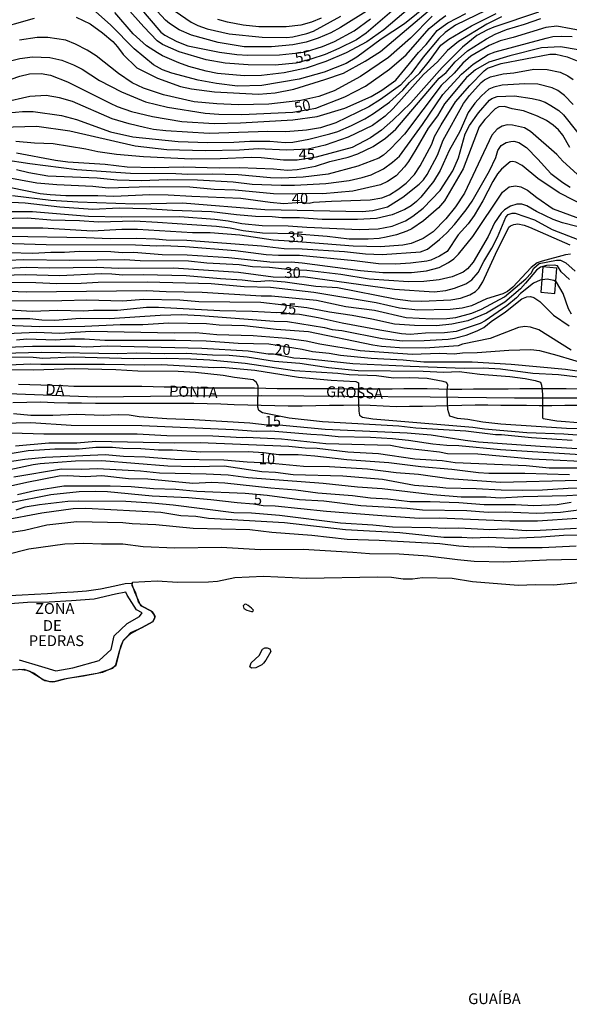
# Model space of a CAD drawing. Units: millimetres. Extents: x 177366 to 179299, y 1658850 to 1660419.
# Drawn here: x 177499 to 177626, y 1658850 to 1659078 of the extents above; entities that cross this region are included whole.
import ezdxf
from ezdxf.enums import TextEntityAlignment as Align

# ---------------------------------------------------------------- set-up
doc = ezdxf.new("R2010")
doc.units = ezdxf.units.MM
doc.header["$MEASUREMENT"] = 0
for name, color, linetype in [('V-AFLORAMENTO_ROCHOSO', 1, 'Continuous'), ('V-CURVA_DE_NIVEL', 40, 'Continuous'), ('V-CURVA_MESTRA', 30, 'Continuous'), ('V-EDIFICACAO', 2, 'Continuous'), ('V-EIXO_DE_LOGRADOURO', 74, 'Continuous'), ('V-MATACAO', 7, 'Continuous'), ('V-NOME_DOS_LOGRADOUROS', 7, 'Continuous'), ('V-QUADRA', 22, 'Continuous'), ('V-RIO', 71, 'Continuous'), ('V-TEXTO_DE_ALTIMETRIA', 42, 'Continuous')]:
    doc.layers.add(name, color=color, linetype=linetype)
doc.styles.add('Arial', font='ARIAL.TTF')

msp = doc.modelspace()

# ---------------------------------------------------------------- linework, layer by layer
at = {"layer": 'V-AFLORAMENTO_ROCHOSO'}
for points in [[(177498.52, 1658927.7), (177500.27, 1658927.47), (177502.02, 1658926.72), (177503.99, 1658925.25), (177505.58, 1658924.8), (177506.82, 1658924.85), (177509.79, 1658925.6), (177513.41, 1658926.16), (177517.03, 1658926.84), (177520.28, 1658927.88), (177520.97, 1658928.72), (177521.78, 1658931.84), (177522.63, 1658934.28), (177524.42, 1658936.19), (177526.9, 1658937.29), (177529.58, 1658938.76), (177530.02, 1658939.54), (177529.94, 1658940.25), (177529.41, 1658940.98), (177526.72, 1658942.36), (177525.35, 1658945.53), (177524.68, 1658947.58), (177523.11, 1658947.49), (177520.68, 1658946.96), (177517.36, 1658946.22), (177514.14, 1658945.76), (177511.1, 1658945.53), (177508.08, 1658945.36), (177505.1, 1658945.19), (177502.12, 1658945.02), (177499.2, 1658944.85), (177496.3, 1658944.68)], [(177498.55, 1658929.84), (177503.7, 1658928.26), (177507.01, 1658927.31), (177511, 1658927.98), (177517.1, 1658929.69), (177519.83, 1658932.27), (177520.53, 1658935.42), (177523.59, 1658938.27), (177526.4, 1658939.91), (177527.06, 1658940.73), (177525.7, 1658941.48), (177523.57, 1658944.86), (177523.28, 1658945.56), (177520.84, 1658945.07), (177515.92, 1658943.91), (177510.63, 1658943.56), (177505.5, 1658943.25), (177500.48, 1658943.12), (177495.46, 1658942.73)]]:
    msp.add_lwpolyline(points, dxfattribs=at)
at = {"layer": 'V-CURVA_DE_NIVEL'}
for points in [[(177596.6, 1659084.59), (177587.88, 1659077.48), (177582.46, 1659073.87), (177576.78, 1659069.7), (177574.34, 1659068.23), (177569.26, 1659066.24), (177563.45, 1659064.64), (177554.82, 1659063.12), (177549.18, 1659062.99), (177544.26, 1659063.59), (177540.03, 1659064.4), (177533.92, 1659065.97), (177531.79, 1659066.8), (177529.71, 1659067.91), (177525.21, 1659071.65), (177519.78, 1659077.16), (177516.19, 1659080.34)], [(177586.18, 1659084.85), (177573.02, 1659076.62), (177570.77, 1659075.34), (177567.85, 1659074.1), (177565.03, 1659073.16), (177561.99, 1659072.54), (177557.04, 1659072.09), (177550.71, 1659072.07), (177544.65, 1659073.12), (177538.5, 1659074.83), (177535.59, 1659076.03), (177533.37, 1659077.52), (177532.43, 1659078.27), (177529.52, 1659081.47)], [(177398.66, 1659079.94), (177402.51, 1659078.08), (177407.89, 1659075.17), (177415.15, 1659071.97), (177423.27, 1659069.1), (177431.6, 1659066.92), (177434.72, 1659066.8), (177442.45, 1659067.01), (177445.91, 1659066.84), (177450.66, 1659066.2), (177456.04, 1659066.16), (177460.18, 1659065.81), (177463.47, 1659065.73), (177465.69, 1659065.86), (177470.35, 1659066.58), (177473.43, 1659067.22), (177476.76, 1659068.33), (177485.13, 1659072.39), (177490.47, 1659075.34), (177492.18, 1659076.01), (177502.1, 1659078.74)], [(177609.08, 1659081.69), (177599.72, 1659077.14), (177597.26, 1659075.41), (177595.81, 1659074.06), (177592.2, 1659069.7), (177589.37, 1659065.84), (177586.96, 1659063.23), (177582.33, 1659059.88), (177579.6, 1659058.17), (177571.91, 1659054.49), (177568.36, 1659053.3), (177565.11, 1659052.78), (177560.37, 1659052.4), (177556.18, 1659052.48), (177542.55, 1659052.01), (177532.51, 1659052.61), (177529.65, 1659052.95), (177527.56, 1659053.38), (177524.06, 1659054.21), (177520.08, 1659055.43), (177510.9, 1659059.39), (177507.86, 1659060.26), (177504.79, 1659060.82), (177501.03, 1659060.56), (177494.92, 1659059.19)], [(177511.75, 1659078.97), (177515, 1659077.41), (177517.86, 1659075.32), (177520.27, 1659073.31), (177521.36, 1659072.12), (177522.64, 1659070.32), (177525.8, 1659067.22), (177530.59, 1659064.83), (177535.93, 1659062.91), (177538.5, 1659062.35), (177543.84, 1659061.63), (177554.05, 1659061.11), (177557.89, 1659061.46), (177562.2, 1659062.31), (177569.43, 1659064.49), (177573.7, 1659066.03), (177578.72, 1659068.76), (177582.33, 1659071), (177595.36, 1659082.07)], [(177589.29, 1659081.28), (177583.08, 1659076.07), (177579.13, 1659073.27), (177574.34, 1659070.68), (177569.64, 1659068.72), (177565.03, 1659067.18), (177559.99, 1659066.11), (177554.69, 1659065.43), (177550.71, 1659065.34), (177544.52, 1659065.94), (177541.87, 1659066.45), (177537.9, 1659067.54), (177535.55, 1659068.42), (177531.75, 1659070.04), (177530.59, 1659070.68), (177528.07, 1659072.33), (177524.95, 1659075.11), (177520.7, 1659080.11)], [(177526.42, 1659081.31), (177531.38, 1659075.54), (177532.34, 1659074.79), (177535.08, 1659073.33), (177537.64, 1659072.35), (177544.95, 1659070.9), (177549.01, 1659070.3), (177551.57, 1659070.17), (177558.87, 1659070.26), (177563.28, 1659070.68), (177564.94, 1659070.98), (177568.87, 1659072.18), (177571.6, 1659073.33), (177576.18, 1659075.81), (177580.02, 1659078.63)], [(177534.67, 1659080.37), (177538.37, 1659077.86), (177539.99, 1659077.05), (177542.13, 1659076.3), (177547.25, 1659075.11), (177554.9, 1659074.36), (177560.54, 1659074.27), (177561.95, 1659074.4), (177565.24, 1659075.21), (177566.74, 1659075.77), (177573.14, 1659079.25)], [(177492.35, 1659063.15), (177498.72, 1659065.3), (177500.94, 1659065.86), (177503.63, 1659065.88), (177505.77, 1659065.54), (177509.74, 1659063.98), (177519.61, 1659059), (177521.28, 1659058.25), (177524.57, 1659057.1), (177529.48, 1659055.92), (177536.27, 1659054.79), (177543.71, 1659054.32), (177549.82, 1659054.43), (177561.95, 1659055.13), (177567.63, 1659055.9), (177574.04, 1659057.91), (177580.15, 1659060.6), (177582.63, 1659062.03), (177585.83, 1659064.34), (177591.13, 1659070.77), (177592.92, 1659072.65), (177595.42, 1659075.92), (177597.88, 1659077.67), (177602.11, 1659079.87)], [(177610.36, 1659079.06), (177606.94, 1659077.33), (177600.36, 1659073.31), (177600.36, 1659073.31), (177597.84, 1659071.22), (177595.53, 1659068.66), (177592.3, 1659065.71), (177585.21, 1659057.76), (177583.4, 1659056.01), (177580.41, 1659053.83), (177574.81, 1659051.12), (177569.51, 1659049.26), (177565.5, 1659048.38), (177560.5, 1659048.13), (177553.92, 1659048.43), (177549.6, 1659048.13), (177541.66, 1659047.96), (177532.77, 1659048.21), (177525.42, 1659049.04), (177510.26, 1659052.53), (177502.65, 1659053.6), (177494.32, 1659053.36)], [(177496.07, 1659056.76), (177499.28, 1659057.1), (177501.8, 1659057.06), (177508.38, 1659056.16), (177511.84, 1659055.22), (177519.74, 1659052.36), (177524.87, 1659051.2), (177535.42, 1659050.13), (177542.26, 1659049.92), (177548.28, 1659049.96), (177552.04, 1659050.22), (177556.61, 1659050.18), (177560.2, 1659049.88), (177561.95, 1659049.96), (177565.71, 1659050.71), (177570.58, 1659051.89), (177572.38, 1659052.48), (177575.58, 1659053.85), (177578.7, 1659055.41), (177580.71, 1659056.61), (177584.38, 1659059.3), (177587.46, 1659062.06), (177589.01, 1659063.79), (177591.45, 1659066.09), (177593.69, 1659068.85), (177596.28, 1659072.46), (177598.14, 1659073.87), (177603.39, 1659077.01), (177609.08, 1659079.83)], [(177497.91, 1659047.49), (177506.97, 1659045.78), (177509.83, 1659045.39), (177518.46, 1659044.84), (177523.59, 1659044.28), (177529.82, 1659044.11), (177536.66, 1659044.28), (177544.86, 1659044.03), (177549.6, 1659044.11), (177557.46, 1659043.81), (177560.71, 1659043.51), (177563.02, 1659043.64), (177567.25, 1659044.41), (177570.58, 1659045.52), (177574.81, 1659046.5), (177577.03, 1659047.27), (177580.58, 1659048.94), (177583.48, 1659050.88), (177585.83, 1659053.02), (177595.89, 1659064.81), (177597.52, 1659066.16), (177599.65, 1659068.59), (177602.47, 1659071.16), (177606.87, 1659073.95), (177608.9, 1659075.02), (177611.55, 1659076.13), (177615.65, 1659077.35), (177619.5, 1659078.72)], [(177594.31, 1659079.25), (177589.25, 1659074.12), (177584.19, 1659069.62), (177577.63, 1659065.24), (177571.56, 1659061.93), (177567.97, 1659060.58), (177563.87, 1659059.66), (177556.44, 1659058.81), (177549.3, 1659058.68), (177544.35, 1659058.85), (177539.09, 1659059.36), (177531.96, 1659060.94), (177527.34, 1659062.52), (177524.74, 1659063.78), (177521.58, 1659065.88), (177516.36, 1659070.05), (177514.31, 1659071.37), (177511.58, 1659072.74), (177509.32, 1659073.63), (177505.17, 1659074.27), (177502.69, 1659074.27), (177498.59, 1659073.63)], [(177568.53, 1659078.78), (177566.27, 1659077.86), (177563.87, 1659077.14), (177560.46, 1659076.71), (177554.13, 1659076.75), (177550.46, 1659077.14), (177546.83, 1659077.82), (177544.61, 1659078.46)], [(177629.8, 1659075.68), (177623.22, 1659076.88), (177620.67, 1659076.56), (177613.09, 1659074.27), (177610.06, 1659073.53), (177607.49, 1659072.44), (177603.24, 1659069.92), (177601.38, 1659068.29), (177599.39, 1659066.01), (177596.34, 1659063.14), (177587.9, 1659051.87), (177584.59, 1659048.43), (177582.97, 1659046.97), (177581.95, 1659046.29), (177577.03, 1659044.45), (177570.2, 1659042.57), (177564.34, 1659041.89), (177559.39, 1659041.61), (177556.82, 1659041.68), (177549.3, 1659042.4), (177543.24, 1659042.57), (177537.6, 1659042.44), (177534.82, 1659042.66), (177524.31, 1659042.74), (177511.92, 1659043.56), (177500.98, 1659044.92), (177494.88, 1659045.86)], [(177497.91, 1659043.6), (177500.81, 1659042.91), (177505.21, 1659042.19), (177516.58, 1659041.72), (177521.24, 1659041.25), (177526.83, 1659041.12), (177532.9, 1659041.29), (177539.91, 1659041.21), (177548.11, 1659040.78), (177552.55, 1659040.22), (177559.3, 1659040.01), (177562.38, 1659040.01), (177569.6, 1659040.41), (177575.02, 1659041.12), (177578.06, 1659041.8), (177580.11, 1659042.4), (177583.01, 1659043.81), (177585.08, 1659045.31), (177586.69, 1659046.76), (177592.05, 1659054.09), (177596.75, 1659061.03), (177601.1, 1659065.79), (177603.75, 1659068.1), (177607.3, 1659070.32), (177608.9, 1659070.94), (177620.7, 1659074.15), (177622.28, 1659074.49), (177624.16, 1659074.62), (177626.72, 1659074.53)], [(177628.15, 1659071.39), (177624.03, 1659072.14), (177619.59, 1659071.86), (177612.32, 1659070.02), (177607.45, 1659068.51), (177604.31, 1659066.73), (177602.26, 1659065.02), (177597.17, 1659058.88), (177595.51, 1659056.08), (177593.37, 1659053.24), (177590.53, 1659048.28), (177588.82, 1659045.5), (177587.84, 1659044.22), (177585.92, 1659042.19), (177583.89, 1659040.82), (177582.29, 1659040.05), (177575.92, 1659038.6), (177568.91, 1659037.96), (177564.26, 1659038.04), (177561.91, 1659037.92), (177557.46, 1659038), (177548.58, 1659038.81), (177543.71, 1659038.98), (177538.07, 1659039.54), (177528.75, 1659039.58), (177528.75, 1659039.58), (177519.18, 1659039.33), (177515.64, 1659039.67), (177507.26, 1659040.05), (177502.61, 1659040.48), (177495.09, 1659041.89)], [(177497.01, 1659037.62), (177505.9, 1659036.55), (177512.14, 1659036.1), (177525.34, 1659035.65), (177536.36, 1659035.91), (177555.5, 1659034.37), (177578.02, 1659033.92), (177580.49, 1659034.11), (177583.95, 1659034.97), (177587.45, 1659037.19), (177591.26, 1659040.22), (177592.24, 1659041.21), (177593.11, 1659042.47), (177595.53, 1659046.96), (177596.83, 1659050.42), (177601.55, 1659058.92), (177602.94, 1659060.78), (177605.65, 1659063.79), (177606.4, 1659064.43), (177607.79, 1659065.17), (177610.74, 1659065.86), (177613.22, 1659066.11), (177617.88, 1659066.9), (177620.91, 1659066.82), (177623.94, 1659066.2), (177625.73, 1659065.39), (177626.98, 1659064.49)], [(177626.97, 1659058.7), (177624.96, 1659060.8), (177623.39, 1659061.95), (177622.11, 1659062.61), (177618.77, 1659063.42), (177615.74, 1659063.55), (177610.48, 1659063.21), (177608.56, 1659062.78), (177607.45, 1659062.27), (177605.74, 1659060.77), (177604.2, 1659059.02), (177602.64, 1659056.87), (177600.68, 1659052.47), (177598.24, 1659048.07), (177596.17, 1659043.37), (177594.57, 1659040.89), (177591.62, 1659037.21), (177590.66, 1659036.23), (177589.38, 1659035.2), (177587.97, 1659034.35), (177584.98, 1659033.13), (177581.39, 1659032.28), (177576.99, 1659032), (177568.74, 1659032.06), (177563.49, 1659032.4), (177559.39, 1659032.4), (177557.17, 1659032.62), (177553.32, 1659032.7), (177548.92, 1659033.09), (177543.15, 1659033.84), (177534.05, 1659034.16), (177528.03, 1659034.54), (177521.71, 1659034.67), (177515.64, 1659034.37), (177507.95, 1659034.88), (177499.96, 1659035.8), (177490.6, 1659036.25)], [(177494.41, 1659033.88), (177501.63, 1659033.86), (177514.57, 1659032.81), (177522.26, 1659032.66), (177535.8, 1659032.7), (177543.88, 1659032.11), (177546.96, 1659031.76), (177550.16, 1659031.12), (177554.9, 1659030.61), (177560.88, 1659030.57), (177565.2, 1659030.23), (177577.46, 1659029.71), (177581.73, 1659029.88), (177585.02, 1659030.48), (177588.12, 1659031.72), (177589.81, 1659032.77), (177592.2, 1659034.63), (177596.15, 1659038.75), (177599.07, 1659043.34), (177600.4, 1659046.36), (177601.94, 1659051.91), (177602.96, 1659053.88), (177605.05, 1659056.76), (177607.56, 1659059.69), (177608.11, 1659060.13), (177609.37, 1659060.6), (177613.35, 1659060.73), (177617.45, 1659060.15), (177619.16, 1659059.75), (177620.44, 1659059.28), (177621.83, 1659058.51), (177623.62, 1659057.31), (177624.75, 1659056.29), (177630.45, 1659049.11)], [(177626.2, 1659048.71), (177624.6, 1659051.61), (177623.6, 1659052.81), (177622.34, 1659053.92), (177620.78, 1659055.01), (177618.69, 1659056.03), (177615.44, 1659057.23), (177612.83, 1659057.74), (177611.04, 1659058.29), (177609.76, 1659058.21), (177608.92, 1659057.72), (177606.51, 1659055.28), (177605.2, 1659053.51), (177601.45, 1659043.79), (177597.15, 1659036.36), (177595.72, 1659034.71), (177592.3, 1659031.7), (177589.59, 1659029.88), (177588.44, 1659029.33), (177586, 1659028.47), (177583.61, 1659027.92), (177582.03, 1659027.64), (177579.42, 1659027.49), (177575.02, 1659027.49), (177569.9, 1659028.07), (177561.95, 1659028.69), (177554.94, 1659028.9), (177550.5, 1659029.41), (177547.42, 1659030.01), (177544.31, 1659030.4), (177530.63, 1659031.34), (177525.29, 1659031.64), (177516.92, 1659031.42), (177512.52, 1659031.76), (177505.9, 1659031.89), (177500.39, 1659032.36), (177493.98, 1659032.15)], [(177496.03, 1659028.17), (177514.1, 1659027.88), (177519.61, 1659027.66), (177525.72, 1659027.7), (177530.16, 1659027.56), (177532.6, 1659027.32), (177537.38, 1659027.23), (177554.69, 1659025.93), (177559.99, 1659025.31), (177564.13, 1659025.21), (177573.96, 1659024.61), (177578.83, 1659024.03), (177582.71, 1659023.88), (177591.56, 1659024.5), (177593.18, 1659025.18), (177596, 1659027.36), (177597.71, 1659028.96), (177599.42, 1659030.91), (177602.19, 1659034.31), (177603.54, 1659036.27), (177607.6, 1659043.32), (177609.01, 1659046.4), (177609.54, 1659048.02), (177610.25, 1659049.22), (177611.42, 1659049.88), (177612.49, 1659050.16), (177613.22, 1659050.18), (177614.37, 1659049.92), (177616.12, 1659048.72), (177618.81, 1659046.04), (177621.76, 1659042.72), (177624.58, 1659040.59), (177626.25, 1659039.56)], [(177637.76, 1659030.99), (177623.71, 1659038.21), (177618.79, 1659041.57), (177615.16, 1659044.6), (177613.69, 1659045.35), (177613.01, 1659045.48), (177612.4, 1659045.39), (177611.91, 1659045.05), (177610.36, 1659043.68), (177609.45, 1659042.64), (177608.34, 1659040.87), (177606.04, 1659036.34), (177604.03, 1659032.99), (177602.6, 1659031.06), (177600.33, 1659028.45), (177597.73, 1659024.61), (177595.96, 1659023.5), (177593.95, 1659022.62), (177593.05, 1659022.39), (177589.29, 1659021.89), (177585.79, 1659021.66), (177581.82, 1659021.77), (177576.31, 1659022.45), (177563.53, 1659023.69), (177558.66, 1659023.67), (177555.8, 1659023.82), (177548.71, 1659024.8), (177537, 1659025.72), (177531.96, 1659025.91), (177530.42, 1659025.82), (177525.51, 1659026.08), (177504.79, 1659026.12), (177492.01, 1659026.55)], [(177496.2, 1659024.37), (177501.71, 1659024.24), (177505.9, 1659024.46), (177509.02, 1659024.42), (177512.48, 1659024.67), (177519.78, 1659024.63), (177522.39, 1659024.37), (177525.12, 1659024.44), (177531.7, 1659023.9), (177537.51, 1659023.82), (177547.08, 1659023.24), (177557.42, 1659022.15), (177561.57, 1659022.19), (177564.17, 1659021.98), (177577.67, 1659020.19), (177582.84, 1659019.72), (177589.46, 1659019.76), (177592.93, 1659020.12), (177595.92, 1659020.87), (177598.07, 1659022.02), (177599.33, 1659022.92), (177600.36, 1659023.99), (177603.67, 1659028.05), (177610.59, 1659038.35), (177612.15, 1659039.58), (177613.6, 1659039.84), (177614.8, 1659039.62), (177616.42, 1659038.88), (177618.52, 1659037.12), (177622.36, 1659034.54), (177632.19, 1659030.91)], [(177627.79, 1659030.4), (177624.5, 1659031.25), (177622.36, 1659032.06), (177618.43, 1659033.86), (177616.21, 1659035.2), (177615.06, 1659035.61), (177613.9, 1659035.57), (177612.45, 1659035.12), (177611.08, 1659034.26), (177610.31, 1659033.54), (177608.77, 1659031.23), (177607.24, 1659028.05), (177603.77, 1659022.15), (177602.45, 1659020.61), (177601.47, 1659019.82), (177598.91, 1659018.73), (177595.87, 1659018.05), (177592.33, 1659017.64), (177588.82, 1659017.54), (177579.64, 1659018.18), (177573.14, 1659019.25), (177565.2, 1659020.19), (177561.44, 1659020.36), (177556.53, 1659020.91), (177552.59, 1659021.04), (177549.52, 1659021.49), (177542.04, 1659021.89), (177537.81, 1659022.39), (177526.62, 1659022.41), (177522.94, 1659022.64), (177510.3, 1659022.54), (177499.53, 1659022.69), (177496.03, 1659022.54)], [(177492.27, 1659019.03), (177499.92, 1659019.25), (177507.99, 1659019.07), (177517.6, 1659019.5), (177520.04, 1659019.46), (177522.6, 1659019.2), (177527.26, 1659019.29), (177537.21, 1659019.03), (177545.2, 1659018.31), (177550.2, 1659018.05), (177553.53, 1659017.66), (177556.48, 1659017.84), (177560.2, 1659017.54), (177567.29, 1659016.55), (177572.33, 1659016.25), (177585.71, 1659013.65), (177589.25, 1659013.16), (177591.9, 1659013.07), (177598.57, 1659013.42), (177600.83, 1659013.78), (177603.01, 1659014.55), (177604.35, 1659015.36), (177605.1, 1659016.1), (177606.04, 1659017.56), (177608.94, 1659024.01), (177612.08, 1659030.29), (177612.43, 1659030.59), (177613.18, 1659030.87), (177614.16, 1659030.99), (177615.61, 1659030.7), (177616.81, 1659030.27), (177626.16, 1659026.14)], [(177626.34, 1659023.99), (177625.22, 1659023.86), (177619.8, 1659022.39), (177618.65, 1659021.94), (177617.24, 1659020.91), (177612.98, 1659016.36), (177611.77, 1659015.31), (177610.66, 1659014.78), (177606.9, 1659013.61), (177603.39, 1659011.98), (177601.26, 1659011.47), (177598.44, 1659011.13), (177590.92, 1659010.96), (177586.69, 1659011.49), (177581.3, 1659012.67), (177566.82, 1659015.1), (177556.78, 1659016.25), (177550.71, 1659016.38), (177543.02, 1659017.07), (177528.24, 1659017.47), (177516.83, 1659017.41), (177512.9, 1659017.15), (177507.26, 1659017.07), (177502.39, 1659017.37), (177494.19, 1659017.45)], [(177494.41, 1659015.49), (177500.22, 1659015.25), (177528.03, 1659015.59), (177532.64, 1659015.31), (177540.97, 1659015.19), (177554.65, 1659014.33), (177557, 1659014.33), (177567.46, 1659013.35), (177574.26, 1659011.85), (177580.92, 1659010.96), (177588.23, 1659009.29), (177594.25, 1659008.95), (177597.67, 1659009.03), (177599.8, 1659009.29), (177603.44, 1659010.29), (177605.68, 1659011.23), (177611.06, 1659014.12), (177616.02, 1659018.28), (177617.21, 1659019.59), (177617.87, 1659020.72), (177619.12, 1659021.79), (177623.13, 1659022.58), (177624.03, 1659022.58), (177625.27, 1659022), (177627.4, 1659020.04)], [(177626.1, 1659018.14), (177624.19, 1659019.87), (177623.32, 1659021.27), (177622.53, 1659021.42), (177620.78, 1659021.38), (177619.41, 1659021), (177618.47, 1659020.25), (177615.95, 1659017.22), (177614.73, 1659015.98), (177611.14, 1659012.84), (177606.9, 1659010.29), (177602.58, 1659008.48), (177598.82, 1659007.71), (177595.32, 1659007.37), (177590.19, 1659007.41), (177585.58, 1659007.75), (177580.32, 1659008.93), (177575.75, 1659009.76), (177570.45, 1659010.49), (177565.2, 1659011.51), (177554.56, 1659012.75), (177540.2, 1659012.92), (177535.76, 1659013.31), (177527.39, 1659013.44), (177522.56, 1659013.09), (177514.19, 1659013.31), (177508.46, 1659013.14), (177495.86, 1659013.09)], [(177494.19, 1659009.08), (177500.98, 1659009.08), (177503.8, 1659008.78), (177506.79, 1659008.69), (177512.69, 1659009.16), (177519.48, 1659009.08), (177531.23, 1659009.87), (177536.15, 1659009.97), (177540.55, 1659009.76), (177557.68, 1659008.44), (177560.75, 1659008.35), (177569.3, 1659006.96), (177571.09, 1659006.51), (177573.36, 1659006.3), (177582.67, 1659004.44), (177587.41, 1659003.91), (177592.41, 1659003.95), (177598.01, 1659004.29), (177599.42, 1659004.46), (177602.15, 1659005.17), (177604.72, 1659006.17), (177606.26, 1659006.96), (177607.92, 1659008.37), (177611.3, 1659010.59), (177615.05, 1659013.63), (177616.21, 1659014.08), (177617.11, 1659014.16), (177617.83, 1659013.93), (177619.22, 1659012.99), (177622.42, 1659009.83), (177626.08, 1659007.37)], [(177626.51, 1659001.71), (177619.03, 1659006.45), (177617.06, 1659007.05), (177615.78, 1659007.18), (177614.29, 1659006.98), (177607.75, 1659004.42), (177601.34, 1659003.1), (177600.33, 1659002.75), (177592.63, 1659002.2), (177586.69, 1659002.24), (177582.5, 1659002.54), (177580.49, 1659002.84), (177565.63, 1659005.96), (177558.11, 1659006.47), (177550.8, 1659007.35), (177544.9, 1659007.5), (177542, 1659007.8), (177533.2, 1659007.97), (177527.17, 1659007.58), (177521.92, 1659007.58), (177513.76, 1659007.2), (177503.33, 1659007.11), (177495.6, 1659007.45)], [(177493.85, 1659005.53), (177502.52, 1659005.87), (177507.86, 1659005.66), (177515.17, 1659006.13), (177534.44, 1659005.7), (177539.48, 1659005.79), (177544.39, 1659005.32), (177552.81, 1659005.08), (177560.54, 1659004.51), (177565.03, 1659003.91), (177568.23, 1659003.18), (177577.55, 1659001.66), (177589.68, 1659000.75), (177596, 1659000.98), (177599.38, 1659000.87), (177601.33, 1659001.11), (177604.72, 1659001.17), (177612.02, 1659001.71), (177617.19, 1659001.88), (177619.2, 1659001.62), (177623.17, 1659000.58), (177630.48, 1658998.35)], [(177635.52, 1658995.75), (177625.18, 1658997.24), (177612.62, 1658998.4), (177603.52, 1658998.93), (177592.33, 1658998.95), (177587.59, 1658999.38), (177580.15, 1658999.76), (177573.02, 1659000.45), (177570.37, 1659000.92), (177566.52, 1659001.34), (177564.13, 1659001.9), (177556.44, 1659003.1), (177549.3, 1659003.27), (177541.87, 1659003.78), (177534.74, 1659003.99), (177518.42, 1659003.99), (177513.67, 1659004.25), (177510.43, 1659004.25), (177506.88, 1659004.04), (177500.34, 1659004.23), (177497.95, 1659004.04)], [(177641.54, 1658983.06), (177625.44, 1658983.53), (177610.23, 1658984.51), (177606.04, 1658984.98), (177602.54, 1658985.62), (177600.19, 1658985.88), (177598.35, 1658986.37), (177597.92, 1658987.91), (177597.83, 1658989.19), (177597.75, 1658992.23), (177597.88, 1658993.68), (177597.62, 1658994.17), (177596.81, 1658994.47), (177593.1, 1658995.11), (177589.08, 1658995.28), (177585.32, 1658995.23), (177581.35, 1658995.75), (177575.02, 1658996), (177572.42, 1658996.3), (177562.38, 1658996.94), (177550.93, 1658998.61), (177542.77, 1658999.38), (177538.28, 1658999.64), (177532.73, 1658999.76), (177525, 1658999.68), (177511.02, 1659000.11), (177503.98, 1658999.81), (177501.75, 1658999.98), (177494.49, 1659000.06)], [(177494.75, 1659001.05), (177503.68, 1659001.22), (177521.41, 1659000.96), (177525.64, 1659001.09), (177532.34, 1659000.92), (177537.3, 1659001), (177543.37, 1659000.62), (177547.21, 1659000.58), (177551.36, 1659000.17), (177557.72, 1658999.12), (177563.57, 1658998.7), (177570.28, 1658997.67), (177577.12, 1658996.99), (177592.2, 1658996.86), (177596.98, 1658996.6), (177600.53, 1658996.73), (177605.36, 1658996.13), (177612.28, 1658995.56), (177615.83, 1658995.11), (177618.18, 1658994.64), (177619.37, 1658994.25), (177619.63, 1658993.55), (177619.84, 1658991.46), (177619.86, 1658986.03), (177620.05, 1658985.88), (177623.17, 1658985.32), (177629.16, 1658984.83)], [(177496.24, 1658998.31), (177501.19, 1658998.57), (177503.59, 1658998.44), (177518.33, 1658998.48), (177527.6, 1658998.27), (177531.57, 1658998.38), (177543.67, 1658997.71), (177545.55, 1658997.74), (177553.19, 1658997.03), (177563.32, 1658995.45), (177570.88, 1658994.76), (177576.61, 1658994.45), (177577.2, 1658994.15), (177577.11, 1658991.5), (177577.24, 1658987.53), (177577.44, 1658986.59), (177578.14, 1658986.18), (177580.54, 1658985.75), (177603.73, 1658983.87), (177606.43, 1658983.44), (177616.25, 1658982.63), (177624.84, 1658982.27), (177631.97, 1658981.78)], [(177626.72, 1658980.71), (177617.32, 1658981.39), (177610.36, 1658982.08), (177608.99, 1658982.08), (177602.07, 1658982.89), (177590.53, 1658983.57), (177586.56, 1658984.08), (177568.83, 1658985.07), (177561.14, 1658985.96), (177554.94, 1658987.16), (177554.13, 1658987.67), (177553.87, 1658988.47), (177553.91, 1658993.34), (177553.58, 1658994.21), (177552.81, 1658994.83), (177548.49, 1658995.34), (177545.8, 1658995.83), (177539.44, 1658996.5), (177535.42, 1658996.73), (177526.02, 1658996.84), (177520.98, 1658997.14), (177511.28, 1658997.37), (177501.92, 1658997.03), (177496.28, 1658997.11)], [(177494.41, 1658984.79), (177501.2, 1658984.94), (177510.55, 1658984.28), (177527, 1658984.25), (177548.19, 1658983.31), (177553.45, 1658982.93), (177556.87, 1658983.02), (177566.18, 1658982.18), (177568.83, 1658982.08), (177572.46, 1658981.65), (177580.02, 1658981.48), (177585.06, 1658981.18), (177588.78, 1658980.84), (177594.42, 1658979.98), (177597.71, 1658979.64), (177600.44, 1658979.56), (177610.1, 1658978.66), (177628.64, 1658977.5)], [(177633.6, 1658975.67), (177617.49, 1658976.44), (177604.89, 1658977.55), (177597.84, 1658977.63), (177596, 1658978), (177587.8, 1658979), (177584.59, 1658979.56), (177569.6, 1658979.98), (177559.34, 1658981.09), (177551.18, 1658981.46), (177550.2, 1658981.39), (177543.45, 1658981.73), (177532.73, 1658981.84), (177525.89, 1658982.2), (177504.23, 1658982.2), (177496.75, 1658982.46)], [(177497.69, 1658979.51), (177505.38, 1658980.2), (177511.88, 1658980.24), (177516.28, 1658980.58), (177534.65, 1658980.22), (177540.5, 1658980.26), (177561.03, 1658979.43), (177564.81, 1658979.04), (177567.61, 1658978.96), (177574.73, 1658978.1), (177581.82, 1658977.76), (177590.23, 1658976.52), (177596.6, 1658976.14), (177599.63, 1658975.67), (177616.08, 1658974.94), (177621.42, 1658974.43), (177634.97, 1658974.39)], [(177626.12, 1658972.76), (177615.74, 1658973.1), (177607.41, 1658973.1), (177605.02, 1658973.23), (177598.82, 1658974), (177591.69, 1658974.6), (177584.25, 1658975.54), (177574.47, 1658976.24), (177567.04, 1658977.12), (177563.19, 1658977.38), (177558.75, 1658977.42), (177555.2, 1658977.89), (177551.61, 1658978.15), (177540.63, 1658978.06), (177534.1, 1658978.49), (177530.85, 1658978.49), (177526.7, 1658978.83), (177522.56, 1658978.89), (177520.17, 1658979.09), (177516.32, 1658979.09), (177512.43, 1658978.7), (177506.79, 1658978.7), (177503.25, 1658978.53), (177500.6, 1658978.32), (177492.27, 1658976.99)], [(177494.23, 1658973.53), (177501.75, 1658975.18), (177503.42, 1658975.41), (177511.62, 1658976.05), (177517.73, 1658976.09), (177532.98, 1658974.9), (177539.22, 1658974.73), (177546.02, 1658974.84), (177554.77, 1658973.53), (177557.98, 1658973.36), (177562.04, 1658972.89), (177573.57, 1658972.55), (177582.8, 1658971.76), (177590.15, 1658970.41), (177595.36, 1658970.03), (177597.41, 1658969.73), (177604.5, 1658969.64), (177610.27, 1658969.26), (177615.18, 1658969.19), (177619.88, 1658969.3), (177625.78, 1658969.69), (177639.32, 1658969.75)], [(177496.54, 1658970.24), (177500.3, 1658971.1), (177507.82, 1658972.51), (177509.7, 1658972.61), (177513.93, 1658972.38), (177517.69, 1658972.61), (177523.88, 1658971.95), (177528.37, 1658971.87), (177538.79, 1658970.88), (177543.2, 1658971.05), (177546.19, 1658970.93), (177556.87, 1658969.73), (177562.68, 1658969.3), (177567.76, 1658968.62), (177575.79, 1658967.98), (177580.02, 1658967.42), (177584.04, 1658967.19), (177589.08, 1658966.57), (177593.82, 1658966.57), (177600.49, 1658966.33), (177606.3, 1658965.93), (177613.6, 1658965.88), (177617.83, 1658965.67), (177623.26, 1658965.93), (177626.51, 1658966.4)], [(177633.64, 1658968.36), (177625.48, 1658967.89), (177615.4, 1658967.68), (177610.06, 1658967.38), (177606.77, 1658967.59), (177601, 1658967.59), (177594.42, 1658968.11), (177582.71, 1658969.52), (177576.95, 1658969.9), (177569, 1658970.8), (177551.61, 1658972.08), (177546.96, 1658972.68), (177541.87, 1658972.96), (177531.1, 1658973.19), (177526.66, 1658973.62), (177516.71, 1658974.15), (177512.95, 1658974.04), (177508.33, 1658974.13), (177497.27, 1658972.25)], [(177631.25, 1658964.99), (177624.03, 1658964), (177618.43, 1658963.77), (177611.17, 1658964.09), (177607.24, 1658964.05), (177602.28, 1658964.43), (177592.03, 1658964.6), (177588.48, 1658964.99), (177577.76, 1658965.61), (177569.13, 1658966.65), (177563.53, 1658966.99), (177556.06, 1658967.98), (177550.93, 1658968.45), (177539.69, 1658968.92), (177534.82, 1658969.39), (177529.65, 1658969.52), (177524.53, 1658970.03), (177519.61, 1658970.14), (177508.89, 1658970.14), (177502.14, 1658969.09), (177498.12, 1658968.11)], [(177497.82, 1658964.62), (177499.92, 1658965.37), (177503.25, 1658965.93), (177509.79, 1658966.68), (177512.39, 1658966.78), (177523.24, 1658966.65), (177529.31, 1658966.27), (177534.27, 1658965.8), (177548.32, 1658964), (177552.38, 1658963.92), (177558.87, 1658963.45), (177573.06, 1658961.61), (177580.49, 1658961.18), (177585.11, 1658960.67), (177593.99, 1658960.59), (177597.28, 1658960.42), (177600.46, 1658960.5), (177607.62, 1658960.12), (177611.21, 1658960.24), (177616.04, 1658959.86), (177619.33, 1658959.9), (177627.75, 1658960.37)], [(177628.04, 1658958.75), (177624.75, 1658958.71), (177619.63, 1658958.28), (177612.83, 1658958.02), (177607.28, 1658958.24), (177603.52, 1658958.11), (177601.13, 1658958.26), (177596.98, 1658958.24), (177586.77, 1658959.35), (177574.21, 1658960.01), (177560.07, 1658961.61), (177542.43, 1658962.68), (177539.52, 1658963.11), (177536.02, 1658963.28), (177531.36, 1658964.05), (177513.97, 1658964.99), (177511.07, 1658964.86), (177503.76, 1658963.9), (177494.75, 1658962.17)], [(177493.72, 1658959.01), (177499.79, 1658959.95), (177504.96, 1658961.14), (177511.92, 1658961.98), (177522.56, 1658961.74), (177524.7, 1658961.48), (177530.25, 1658961.23), (177538.88, 1658960.37), (177552.04, 1658960.12), (177557.08, 1658959.45), (177566.35, 1658958.75), (177574.6, 1658957.85), (177581.99, 1658957.6), (177596.04, 1658956.83), (177600.44, 1658956.29), (177603.78, 1658956.06), (177607.45, 1658956.14), (177611.81, 1658955.89), (177619.8, 1658955.93), (177627.7, 1658956.31)], [(177634.79, 1658953.32), (177620.78, 1658952.98), (177610.87, 1658952.49), (177603.99, 1658952.7), (177600.15, 1658953.02), (177593.27, 1658953.88), (177586.65, 1658954.39), (177579.77, 1658954.43), (177575.92, 1658954.78), (177564.39, 1658955.42), (177554.47, 1658955.37), (177545.37, 1658955.89), (177534.65, 1658955.72), (177527.26, 1658956.1), (177522.56, 1658956.7), (177517.6, 1658956.68), (177513.5, 1658956.87), (177509.1, 1658956.7), (177500.81, 1658955.5), (177495.6, 1658954.24)]]:
    msp.add_lwpolyline(points, dxfattribs=at)
at = {"layer": 'V-CURVA_MESTRA'}
for points in [[(177586, 1659081.35), (177579, 1659075.24), (177576.73, 1659073.7), (177572.67, 1659071.69), (177569.47, 1659070.32), (177566.12, 1659069.21), (177562.66, 1659068.29), (177557.89, 1659067.85), (177551.65, 1659067.93), (177546.31, 1659068.29), (177541.87, 1659069.08), (177535.63, 1659070.96), (177531.77, 1659072.63), (177530.54, 1659073.51), (177527.43, 1659076.78), (177520.85, 1659084.17)], [(177618.9, 1659080.13), (177608.61, 1659076.65), (177607.07, 1659076.03), (177604.67, 1659074.75), (177601.34, 1659072.03), (177596.56, 1659067.33), (177589.31, 1659059.09), (177585.13, 1659055.07), (177582.52, 1659052.74), (177580.02, 1659050.95), (177575.75, 1659048.75), (177575.75, 1659048.75), (177567.42, 1659046.48), (177562.99, 1659045.78), (177559.81, 1659045.8), (177554.65, 1659046.36), (177552.3, 1659046.42), (177545.16, 1659046.1), (177538.45, 1659046.03), (177527.39, 1659046.61), (177521.11, 1659047.12), (177516.75, 1659047.72), (177513.97, 1659048.36), (177506.45, 1659049.6), (177502.1, 1659049.73), (177497.74, 1659050.16)], [(177492.23, 1659067.76), (177498.72, 1659069.4), (177501.63, 1659069.81), (177505.64, 1659069.66), (177508.42, 1659069), (177511.15, 1659067.95), (177513.16, 1659066.89), (177517.13, 1659064.32), (177522.26, 1659061.65), (177527.81, 1659059.34), (177532.94, 1659058.1), (177541.66, 1659056.69), (177544.82, 1659056.48), (177550.12, 1659056.4), (177561.95, 1659056.95), (177567.32, 1659057.89), (177574, 1659060.54), (177578.83, 1659063), (177584.4, 1659066.95), (177588.25, 1659070.28), (177593.61, 1659076.33), (177596.02, 1659078.4), (177597.45, 1659079.34)], [(177496.63, 1659039.43), (177503.42, 1659038.07), (177505.68, 1659037.85), (177509.32, 1659037.64), (177516.79, 1659037.6), (177520.47, 1659037.43), (177528.84, 1659037.81), (177533.07, 1659037.79), (177538.54, 1659037.43), (177549.95, 1659037), (177556.74, 1659036.02), (177559.9, 1659035.76), (177563.72, 1659036.04), (177565.76, 1659035.85), (177566.74, 1659036.08), (177570.97, 1659036.32), (177579.89, 1659036.61), (177582.63, 1659037.04), (177584.38, 1659037.75), (177586.34, 1659038.96), (177588.23, 1659040.5), (177590.21, 1659042.49), (177591.47, 1659044.48), (177594.18, 1659049.48), (177594.85, 1659051.31), (177596.36, 1659054.01), (177599.67, 1659059.35), (177603.01, 1659063.15), (177606.3, 1659066.5), (177607.11, 1659067.14), (177610.27, 1659068.27), (177621.55, 1659070.43), (177622.92, 1659070.37), (177625.61, 1659069.75), (177627.92, 1659068.87)], [(177627.91, 1659042.55), (177624.58, 1659045.59), (177623.21, 1659047.1), (177617.11, 1659052.46), (177615.65, 1659053.28), (177612.88, 1659053.96), (177611.68, 1659054), (177610.48, 1659053.66), (177609.37, 1659052.96), (177608.13, 1659051.61), (177601.81, 1659038.11), (177599.67, 1659034.99), (177597.48, 1659032.17), (177594.48, 1659029.2), (177592.2, 1659027.62), (177589.42, 1659026.45), (177587.46, 1659026.1), (177582.29, 1659025.72), (177575.96, 1659025.81), (177561.2, 1659027.04), (177557.42, 1659027.22), (177549.69, 1659028.41), (177542.85, 1659028.92), (177538.75, 1659028.92), (177525.94, 1659029.74), (177522.3, 1659029.71), (177515.43, 1659029.35), (177503.98, 1659029.99), (177494.41, 1659030.04)], [(177496.07, 1659020.76), (177500.17, 1659020.98), (177505.64, 1659020.85), (177516.49, 1659020.94), (177521.62, 1659020.76), (177534.31, 1659020.81), (177549.35, 1659019.84), (177557.38, 1659018.76), (177562.46, 1659018.67), (177564.41, 1659018.78), (177585.53, 1659015.83), (177594.76, 1659015.21), (177597.41, 1659015.55), (177599.46, 1659016.09), (177602.05, 1659017.07), (177603.48, 1659018.07), (177604.95, 1659019.74), (177606.25, 1659022.3), (177608.09, 1659025.38), (177609.41, 1659027.94), (177611.34, 1659032.56), (177611.93, 1659033.19), (177612.83, 1659033.5), (177613.52, 1659033.52), (177618, 1659031.92), (177622.11, 1659029.74), (177628.26, 1659027.28)], [(177626.61, 1659010.06), (177625.86, 1659011.32), (177624.67, 1659014.87), (177623.13, 1659017.5), (177622.45, 1659017.84), (177620.91, 1659018.16), (177619.29, 1659017.94), (177617.75, 1659017.24), (177614.78, 1659014.87), (177613.86, 1659013.89), (177611.62, 1659012.03), (177606.6, 1659008.5), (177605.4, 1659007.9), (177599.85, 1659006.07), (177597.11, 1659005.73), (177592.75, 1659005.64), (177589.17, 1659005.38), (177587.2, 1659005.51), (177582.12, 1659006.32), (177573.4, 1659007.95), (177567.85, 1659009.23), (177563.53, 1659009.98), (177561.52, 1659010.07), (177559.31, 1659010.47), (177558.28, 1659010.34), (177552.55, 1659010.68), (177545.03, 1659010.85), (177530.81, 1659011.62), (177528.07, 1659011.62), (177521.32, 1659010.94), (177515.77, 1659010.94), (177513.42, 1659010.77), (177507.48, 1659010.9), (177501.54, 1659010.7), (177492.44, 1659011.24)], [(177495.69, 1659002.44), (177501.61, 1659002.65), (177511.54, 1659002.65), (177514.23, 1659002.52), (177518.93, 1659002.72), (177540.89, 1659002.14), (177551.65, 1659001.56), (177556.27, 1659000.83), (177557.53, 1659000.86), (177562.19, 1658999.96), (177565.03, 1658999.79), (177575.88, 1658998.63), (177589.21, 1658997.99), (177601.7, 1658997.53), (177606.08, 1658997.61), (177610.1, 1658997.35), (177617.62, 1658996.37), (177623.6, 1658996.03), (177637.06, 1658994.45)], [(177630.39, 1658978.68), (177619.29, 1658979.32), (177605.06, 1658980.39), (177601.9, 1658980.73), (177594.04, 1658981.95), (177588.48, 1658982.44), (177569.51, 1658983.3), (177558.81, 1658984.28), (177555.99, 1658984.34), (177552, 1658984.75), (177539.05, 1658985.52), (177532.73, 1658985.77), (177526.36, 1658986.24), (177524.06, 1658986.59), (177521.49, 1658986.69), (177517.99, 1658986.56), (177511.71, 1658986.76), (177506.37, 1658986.54), (177501.2, 1658986.54), (177497.22, 1658986.9)], [(177493.17, 1658975.39), (177499.87, 1658976.42), (177504.66, 1658976.84), (177518.5, 1658977.49), (177522.73, 1658977.1), (177527.73, 1658976.93), (177534.65, 1658976.42), (177545.97, 1658976.29), (177551.36, 1658975.78), (177556.36, 1658975.55), (177564.43, 1658974.75), (177570.5, 1658974.71), (177579.25, 1658974.2), (177585.96, 1658973.3), (177591.09, 1658972.96), (177598.22, 1658971.89), (177610.14, 1658971.06), (177628.09, 1658971.52)], [(177627.87, 1658962.68), (177618.69, 1658962.02), (177612.28, 1658962.06), (177595.87, 1658962.7), (177591.26, 1658962.66), (177582.63, 1658963.24), (177569.81, 1658964.28), (177557.89, 1658965.48), (177555.09, 1658965.57), (177552.88, 1658965.99), (177549.09, 1658966.25), (177542.98, 1658966.98), (177537.81, 1658967.4), (177529.35, 1658967.79), (177519.01, 1658968.86), (177516.19, 1658968.94), (177512.43, 1658968.81), (177505.85, 1658968.13), (177496.54, 1658966.29)]]:
    msp.add_lwpolyline(points, dxfattribs=at)
at = {"layer": 'V-EDIFICACAO'}
msp.add_lwpolyline([(177619.91, 1659021.04), (177619.44, 1659015.17), (177622.69, 1659014.87), (177623.2, 1659020.76), (177619.91, 1659021.04)], close=True, dxfattribs=at)
at = {"layer": 'V-EIXO_DE_LOGRADOURO'}
msp.add_lwpolyline([(177367.54, 1658997.77), (177384.12, 1658997.04), (177403.86, 1658996.12), (177422.82, 1658995.2), (177441.63, 1658994.33), (177460.44, 1658993.46), (177479.25, 1658992.64), (177498.01, 1658991.57), (177516.35, 1658990.9), (177535.31, 1658991.12), (177554.79, 1658991.19), (177574.27, 1658991.02), (177593.8, 1658990.85), (177613.33, 1658990.68), (177632.86, 1658990.66)], dxfattribs=at)
at = {"layer": 'V-MATACAO'}
for points in [[(177551.89, 1658941.19), (177552.38, 1658941.06), (177552.74, 1658941.05), (177552.83, 1658941.33), (177552.36, 1658941.86), (177551.61, 1658942.49), (177551.06, 1658942.74), (177550.75, 1658942.71), (177550.43, 1658942.4), (177550.61, 1658941.78), (177551.28, 1658941.4)], [(177555.72, 1658929.73), (177555.15, 1658929.1), (177554.77, 1658928.66), (177553.42, 1658928.02), (177552.36, 1658927.9), (177551.97, 1658928.19), (177552.31, 1658929.15), (177554.21, 1658930.86), (177554.94, 1658932.34), (177555.5, 1658932.64), (177556.06, 1658932.64), (177556.67, 1658932.37), (177556.87, 1658931.81)]]:
    msp.add_lwpolyline(points, close=True, dxfattribs=at)
at = {"layer": 'V-QUADRA'}
for points in [[(177498.39, 1658993.84), (177500.97, 1658993.75), (177503.53, 1658993.66), (177506.09, 1658993.57), (177508.65, 1658993.48), (177511.21, 1658993.39), (177513.79, 1658993.38), (177516.39, 1658993.37), (177519.01, 1658993.36), (177521.63, 1658993.35), (177524.25, 1658993.34), (177526.98, 1658993.32), (177529.58, 1658993.27), (177532.18, 1658993.22), (177534.78, 1658993.17), (177537.37, 1658993.05), (177539.96, 1658992.99), (177542.56, 1658992.93), (177545.18, 1658992.98), (177547.81, 1658992.97), (177550.46, 1658992.96), (177553.11, 1658992.95), (177555.73, 1658992.87), (177558.35, 1658992.81), (177561.01, 1658992.83), (177563.67, 1658992.85), (177566.33, 1658992.83), (177568.99, 1658992.81), (177571.66, 1658992.79), (177574.33, 1658992.77), (177577, 1658992.75), (177579.67, 1658992.73), (177582.34, 1658992.75), (177585.03, 1658992.77), (177587.72, 1658992.79), (177590.41, 1658992.81), (177593.1, 1658992.83), (177595.79, 1658992.75), (177598.48, 1658992.67), (177601.17, 1658992.69), (177603.86, 1658992.71), (177606.55, 1658992.73), (177609.24, 1658992.75), (177611.93, 1658992.77), (177614.62, 1658992.79), (177617.31, 1658992.81), (177620, 1658992.83), (177622.69, 1658992.85), (177625.38, 1658992.8), (177628.07, 1658992.75)], [(177628.04, 1658988.89), (177625.05, 1658988.83), (177622.06, 1658988.77), (177619.09, 1658988.8), (177616.12, 1658988.83), (177613.15, 1658988.86), (177610.18, 1658988.89), (177607.21, 1658988.92), (177604.22, 1658988.93), (177601.19, 1658988.87), (177598.16, 1658988.81), (177595.11, 1658988.71), (177592.06, 1658988.66), (177589.01, 1658988.61), (177585.96, 1658988.56), (177582.95, 1658988.7), (177579.94, 1658988.84), (177579.94, 1658988.84), (177576.91, 1658988.92), (177573.71, 1658988.89), (177570.51, 1658988.86), (177567.31, 1658988.8), (177564.11, 1658988.74), (177560.91, 1658988.68), (177557.78, 1658988.78), (177554.65, 1658988.88), (177551.52, 1658988.98), (177548.39, 1658989.06), (177545.26, 1658989.14), (177542.13, 1658989.22), (177539, 1658989.3), (177535.8, 1658989.31), (177532.54, 1658989.32), (177529.28, 1658989.33), (177526.02, 1658989.34), (177522.76, 1658989.35), (177519.5, 1658989.36), (177516.26, 1658989.37), (177513.02, 1658989.38), (177509.78, 1658989.39), (177506.67, 1658989.51), (177503.58, 1658989.63), (177500.32, 1658989.57), (177497.06, 1658989.51)]]:
    msp.add_lwpolyline(points, dxfattribs=at)
at = {"layer": 'V-RIO'}
msp.add_lwpolyline([(177496.98, 1658927.55), (177499.6, 1658927.68), (177500.97, 1658927.19), (177504.47, 1658925.05), (177506.25, 1658924.7), (177508.97, 1658925.47), (177517.96, 1658927), (177520.01, 1658927.9), (177521.05, 1658928.64), (177522.14, 1658933.19), (177522.72, 1658934.42), (177524.44, 1658935.98), (177529.5, 1658938.72), (177530.16, 1658939.89), (177529.19, 1658941.17), (177527.12, 1658942.21), (177526.3, 1658943.04), (177525.47, 1658945.55), (177524.71, 1658946.99), (177524.82, 1658947.83), (177530.53, 1658948.16), (177535.23, 1658947.83), (177542.44, 1658947.92), (177544.51, 1658948.13), (177548.55, 1658948.94), (177555.18, 1658949.23), (177565.13, 1658948.76), (177581.58, 1658949.14), (177584.86, 1658949), (177587.59, 1658948.63), (177589.69, 1658948.64), (177592.06, 1658948.97), (177598.92, 1658948.77), (177603.66, 1658948.02), (177614.21, 1658947.14), (177618.22, 1658947.31), (177622.38, 1658947.25), (177628.23, 1658947.78)], dxfattribs=at)

# ---------------------------------------------------------------- texts
at = {"layer": 'V-NOME_DOS_LOGRADOUROS', "style": 'Arial'}
for s, rotation, p in [('DA', 357, (177504.52, 1658990.62)), ('PONTA', 358, (177533.21, 1658990.23)), ('GROSSA', 358, (177569.63, 1658990.09))]:
    msp.add_text(s, height=2.5, rotation=rotation, dxfattribs=at).set_placement(p, align=Align.BOTTOM_LEFT)
for s, p in [('ZONA', (177502.22, 1658939.72)), ('DE', (177504.03, 1658935.78)), ('PEDRAS', (177500.77, 1658932.25)), ('GUAÍBA', (177602.62, 1658849.16))]:
    msp.add_text(s, height=2.5, dxfattribs=at).set_placement(p, align=Align.BOTTOM_LEFT)
at = {"layer": 'V-TEXTO_DE_ALTIMETRIA'}
for s, p in [('55', (177562.94, 1659067.45)), ('50', (177562.76, 1659055.93))]:
    msp.add_text(s, height=2.5, rotation=12, dxfattribs=at).set_placement(p, align=Align.BOTTOM_LEFT)
for s, p in [('45', (177563.31, 1659045.12)), ('40', (177561.75, 1659034.85)), ('35', (177560.77, 1659025.96)), ('30', (177560.04, 1659017.67)), ('25', (177558.99, 1659009.27)), ('20', (177557.68, 1658999.83)), ('15', (177555.44, 1658983.18)), ('10', (177554.1, 1658974.46)), ('5', (177552.94, 1658965.06))]:
    msp.add_text(s, height=2.5, dxfattribs=at).set_placement(p, align=Align.BOTTOM_LEFT)

doc.saveas('drawing.dxf')
